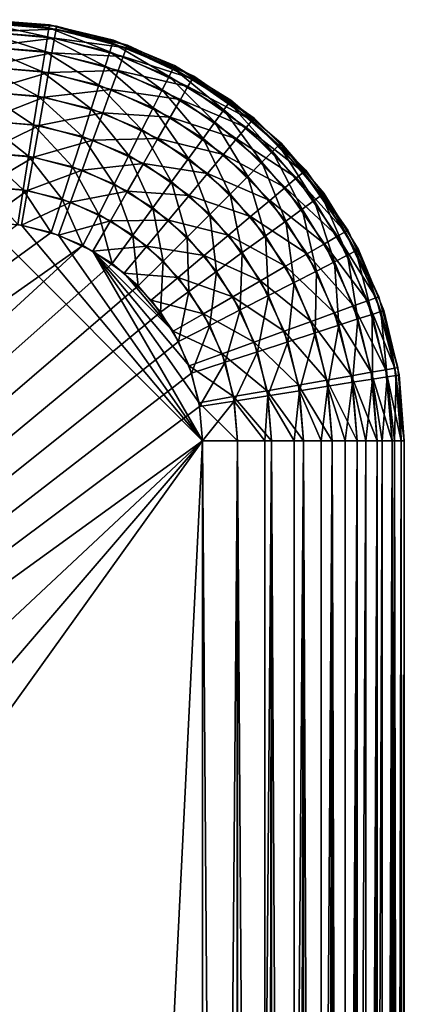
# Model space of a CAD drawing. Extents: x 0 to 420, y 225 to 359.
# Drawn here: x 204 to 206, y 353 to 359 of the extents above; entities that cross this region are included whole.
import ezdxf

# ---------------------------------------------------------------- set-up
doc = ezdxf.new("R2010")
doc.units = 0
doc.header["$MEASUREMENT"] = 0

msp = doc.modelspace()

# ---------------------------------------------------------------- linework, layer by layer
for points in [[(203.5, 359.18924, 5.800009), (203.5, 359.18924, 1602.200073), (203.891098, 359.158478, 1602.200073)], [(203.5, 359.18924, 5.800009), (203.891098, 359.158478, 1602.200073), (203.891098, 359.158478, 5.800009)], [(203.5, 359.18924, 5.200028), (203.934128, 359.151276, 5.200028), (203.5, 359.171021, 4.991651)], [(203.934128, 359.151276, 5.800009), (203.934128, 359.151276, 5.200028), (203.5, 359.18924, 5.200028)], [(203.934128, 359.151276, 5.800009), (203.5, 359.18924, 5.200028), (203.5, 359.18924, 5.800009)], [(203.888245, 359.140442, 1603.008423), (203.891098, 359.158478, 1602.800049), (203.5, 359.18924, 1602.800049)], [(203.888245, 359.140442, 1603.008423), (203.5, 359.18924, 1602.800049), (203.5, 359.171021, 1603.008423)], [(203.5, 359.171021, 4.991651), (203.934128, 359.151276, 5.200028), (203.930954, 359.133331, 4.991651)], [(203.5, 359.171021, 4.991651), (203.930954, 359.133331, 4.991651), (203.5, 359.116882, 4.789591)], [(203.879776, 359.086975, 1603.210449), (203.888245, 359.140442, 1603.008423), (203.5, 359.171021, 1603.008423)], [(203.879776, 359.086975, 1603.210449), (203.5, 359.171021, 1603.008423), (203.5, 359.116882, 1603.210449)], [(203.5, 359.116882, 4.789591), (203.930954, 359.133331, 4.991651), (203.921555, 359.080017, 4.789591)], [(204.250183, 358.998047, 1603.210449), (203.888245, 359.140442, 1603.008423), (203.879776, 359.086975, 1603.210449)], [(204.266907, 359.049561, 1603.008423), (203.891098, 359.158478, 1602.800049), (203.888245, 359.140442, 1603.008423)], [(204.250183, 358.998047, 1603.210449), (204.266907, 359.049561, 1603.008423), (203.888245, 359.140442, 1603.008423)], [(203.891098, 359.158478, 5.800009), (203.891098, 359.158478, 1602.200073), (204.272552, 359.066895, 1602.200073)], [(203.891098, 359.158478, 5.800009), (204.272552, 359.066895, 1602.200073), (204.272552, 359.066895, 5.800009)], [(204.266907, 359.049561, 1603.008423), (204.272552, 359.066895, 1602.800049), (203.891098, 359.158478, 1602.800049)], [(203.930954, 359.133331, 4.991651), (204.348816, 359.021362, 4.991651), (203.921555, 359.080017, 4.789591)], [(203.934128, 359.151276, 5.200028), (204.355057, 359.038483, 5.200028), (203.930954, 359.133331, 4.991651)], [(203.930954, 359.133331, 4.991651), (204.355057, 359.038483, 5.200028), (204.348816, 359.021362, 4.991651)], [(204.355057, 359.038483, 5.800009), (204.355057, 359.038483, 5.200028), (203.934128, 359.151276, 5.200028)], [(204.355057, 359.038483, 5.800009), (203.934128, 359.151276, 5.200028), (203.934128, 359.151276, 5.800009)], [(203.5, 359.116882, 4.789591), (203.921555, 359.080017, 4.789591), (203.5, 359.028503, 4.600048)], [(203.865936, 358.999695, 1603.400024), (203.879776, 359.086975, 1603.210449), (203.5, 359.116882, 1603.210449)], [(203.865936, 358.999695, 1603.400024), (203.5, 359.116882, 1603.210449), (203.5, 359.028503, 1603.400024)], [(203.5, 359.028503, 4.600048), (203.921555, 359.080017, 4.789591), (203.906204, 358.99292, 4.600048)], [(204.22287, 358.914001, 1603.400024), (203.879776, 359.086975, 1603.210449), (203.865936, 358.999695, 1603.400024)], [(204.22287, 358.914001, 1603.400024), (204.250183, 358.998047, 1603.210449), (203.879776, 359.086975, 1603.210449)], [(203.921555, 359.080017, 4.789591), (204.330307, 358.97049, 4.789591), (203.906204, 358.99292, 4.600048)], [(203.921555, 359.080017, 4.789591), (204.348816, 359.021362, 4.991651), (204.330307, 358.97049, 4.789591)], [(203.5, 359.028503, 4.600048), (203.906204, 358.99292, 4.600048), (203.5, 358.908508, 4.428685)], [(203.847168, 358.881165, 1603.571411), (203.865936, 358.999695, 1603.400024), (203.5, 359.028503, 1603.400024)], [(203.847168, 358.881165, 1603.571411), (203.5, 359.028503, 1603.400024), (203.5, 358.908508, 1603.571411)], [(204.602127, 358.852295, 1603.210449), (204.266907, 359.049561, 1603.008423), (204.250183, 358.998047, 1603.210449)], [(204.626709, 358.900513, 1603.008423), (204.272552, 359.066895, 1602.800049), (204.266907, 359.049561, 1603.008423)], [(204.602127, 358.852295, 1603.210449), (204.626709, 358.900513, 1603.008423), (204.266907, 359.049561, 1603.008423)], [(204.272552, 359.066895, 5.800009), (204.272552, 359.066895, 1602.200073), (204.634979, 358.916748, 1602.200073)], [(204.272552, 359.066895, 5.800009), (204.634979, 358.916748, 1602.200073), (204.634979, 358.916748, 5.800009)], [(204.626709, 358.900513, 1603.008423), (204.634979, 358.916748, 1602.800049), (204.272552, 359.066895, 1602.800049)], [(204.348816, 359.021362, 4.991651), (204.740891, 358.838531, 4.991651), (204.330307, 358.97049, 4.789591)], [(204.355057, 359.038483, 5.200028), (204.75, 358.854309, 5.200028), (204.348816, 359.021362, 4.991651)], [(204.348816, 359.021362, 4.991651), (204.75, 358.854309, 5.200028), (204.740891, 358.838531, 4.991651)], [(204.75, 358.854309, 5.800009), (204.75, 358.854309, 5.200028), (204.355057, 359.038483, 5.200028)], [(204.75, 358.854309, 5.800009), (204.355057, 359.038483, 5.200028), (204.355057, 359.038483, 5.800009)], [(203.5, 358.908508, 4.428685), (203.906204, 358.99292, 4.600048), (203.885376, 358.874786, 4.428685)], [(204.185791, 358.799896, 1603.571411), (203.865936, 358.999695, 1603.400024), (203.847168, 358.881165, 1603.571411)], [(204.185791, 358.799896, 1603.571411), (204.22287, 358.914001, 1603.400024), (203.865936, 358.999695, 1603.400024)], [(203.906204, 358.99292, 4.600048), (204.300064, 358.88739, 4.600048), (203.885376, 358.874786, 4.428685)], [(203.906204, 358.99292, 4.600048), (204.330307, 358.97049, 4.789591), (204.300064, 358.88739, 4.600048)], [(204.561996, 358.773529, 1603.400024), (204.250183, 358.998047, 1603.210449), (204.22287, 358.914001, 1603.400024)], [(204.561996, 358.773529, 1603.400024), (204.602127, 358.852295, 1603.210449), (204.250183, 358.998047, 1603.210449)], [(204.330307, 358.97049, 4.789591), (204.713821, 358.791656, 4.789591), (204.300064, 358.88739, 4.600048)], [(204.330307, 358.97049, 4.789591), (204.740891, 358.838531, 4.991651), (204.713821, 358.791656, 4.789591)], [(203.5, 358.908508, 4.428685), (203.885376, 358.874786, 4.428685), (203.5, 358.76059, 4.280746)], [(203.824036, 358.735077, 1603.719238), (203.847168, 358.881165, 1603.571411), (203.5, 358.908508, 1603.571411)], [(203.824036, 358.735077, 1603.719238), (203.5, 358.908508, 1603.571411), (203.5, 358.76059, 1603.719238)], [(204.507523, 358.666626, 1603.571411), (204.22287, 358.914001, 1603.400024), (204.185791, 358.799896, 1603.571411)], [(204.507523, 358.666626, 1603.571411), (204.561996, 358.773529, 1603.400024), (204.22287, 358.914001, 1603.400024)], [(204.926926, 358.653259, 1603.210449), (204.626709, 358.900513, 1603.008423), (204.602127, 358.852295, 1603.210449)], [(204.958755, 358.697052, 1603.008423), (204.634979, 358.916748, 1602.800049), (204.626709, 358.900513, 1603.008423)], [(204.926926, 358.653259, 1603.210449), (204.958755, 358.697052, 1603.008423), (204.626709, 358.900513, 1603.008423)], [(204.634979, 358.916748, 5.800009), (204.634979, 358.916748, 1602.200073), (204.969467, 358.711823, 1602.200073)], [(204.634979, 358.916748, 5.800009), (204.969467, 358.711823, 1602.200073), (204.969467, 358.711823, 5.800009)], [(204.958755, 358.697052, 1603.008423), (204.969467, 358.711823, 1602.800049), (204.634979, 358.916748, 1602.800049)], [(203.5, 358.76059, 4.280746), (203.885376, 358.874786, 4.428685), (203.859695, 358.729126, 4.280746)], [(204.140091, 358.65921, 1603.719238), (203.847168, 358.881165, 1603.571411), (203.824036, 358.735077, 1603.719238)], [(204.140091, 358.65921, 1603.719238), (204.185791, 358.799896, 1603.571411), (203.847168, 358.881165, 1603.571411)], [(203.885376, 358.874786, 4.428685), (204.259033, 358.774658, 4.428685), (203.859695, 358.729126, 4.280746)], [(203.885376, 358.874786, 4.428685), (204.300064, 358.88739, 4.600048), (204.259033, 358.774658, 4.428685)], [(204.300064, 358.88739, 4.600048), (204.669617, 358.715088, 4.600048), (204.259033, 358.774658, 4.428685)], [(204.300064, 358.88739, 4.600048), (204.713821, 358.791656, 4.789591), (204.669617, 358.715088, 4.600048)], [(204.874969, 358.581726, 1603.400024), (204.602127, 358.852295, 1603.210449), (204.561996, 358.773529, 1603.400024)], [(204.874969, 358.581726, 1603.400024), (204.926926, 358.653259, 1603.210449), (204.602127, 358.852295, 1603.210449)], [(204.740891, 358.838531, 4.991651), (205.095261, 358.590393, 4.991651), (204.713821, 358.791656, 4.789591)], [(204.75, 358.854309, 5.200028), (205.106979, 358.60437, 5.200028), (204.740891, 358.838531, 4.991651)], [(204.740891, 358.838531, 4.991651), (205.106979, 358.60437, 5.200028), (205.095261, 358.590393, 4.991651)], [(205.106979, 358.60437, 5.800009), (205.106979, 358.60437, 5.200028), (204.75, 358.854309, 5.200028)], [(205.106979, 358.60437, 5.800009), (204.75, 358.854309, 5.200028), (204.75, 358.854309, 5.800009)], [(203.859695, 358.729126, 4.280746), (204.259033, 358.774658, 4.428685), (204.20845, 358.635681, 4.280746)], [(204.440369, 358.534851, 1603.719238), (204.185791, 358.799896, 1603.571411), (204.140091, 358.65921, 1603.719238)], [(204.440369, 358.534851, 1603.719238), (204.507523, 358.666626, 1603.571411), (204.185791, 358.799896, 1603.571411)], [(204.259033, 358.774658, 4.428685), (204.609634, 358.611206, 4.428685), (204.20845, 358.635681, 4.280746)], [(204.259033, 358.774658, 4.428685), (204.669617, 358.715088, 4.600048), (204.609634, 358.611206, 4.428685)], [(204.713821, 358.791656, 4.789591), (205.060455, 358.54895, 4.789591), (204.669617, 358.715088, 4.600048)], [(204.713821, 358.791656, 4.789591), (205.095261, 358.590393, 4.991651), (205.060455, 358.54895, 4.789591)], [(203.5, 358.76059, 4.280746), (203.859695, 358.729126, 4.280746), (203.5, 358.589264, 4.160821)], [(203.797226, 358.565857, 1603.839233), (203.824036, 358.735077, 1603.719238), (203.5, 358.76059, 1603.719238)], [(203.797226, 358.565857, 1603.839233), (203.5, 358.76059, 1603.719238), (203.5, 358.589264, 1603.839233)], [(203.5, 358.589264, 4.160821), (203.859695, 358.729126, 4.280746), (203.829941, 358.560394, 4.160821)], [(204.087143, 358.496246, 1603.839233), (203.824036, 358.735077, 1603.719238), (203.797226, 358.565857, 1603.839233)], [(204.087143, 358.496246, 1603.839233), (204.140091, 358.65921, 1603.719238), (203.824036, 358.735077, 1603.719238)], [(203.859695, 358.729126, 4.280746), (204.20845, 358.635681, 4.280746), (203.829941, 358.560394, 4.160821)], [(204.804443, 358.48465, 1603.571411), (204.561996, 358.773529, 1603.400024), (204.507523, 358.666626, 1603.571411)], [(204.804443, 358.48465, 1603.571411), (204.874969, 358.581726, 1603.400024), (204.561996, 358.773529, 1603.400024)], [(204.362579, 358.382172, 1603.839233), (204.140091, 358.65921, 1603.719238), (204.087143, 358.496246, 1603.839233)], [(204.362579, 358.382172, 1603.839233), (204.440369, 358.534851, 1603.719238), (204.140091, 358.65921, 1603.719238)], [(204.717514, 358.36499, 1603.719238), (204.507523, 358.666626, 1603.571411), (204.440369, 358.534851, 1603.719238)], [(204.717514, 358.36499, 1603.719238), (204.804443, 358.48465, 1603.571411), (204.507523, 358.666626, 1603.571411)], [(204.669617, 358.715088, 4.600048), (205.003632, 358.481201, 4.600048), (204.609634, 358.611206, 4.428685)], [(204.669617, 358.715088, 4.600048), (205.060455, 358.54895, 4.789591), (205.003632, 358.481201, 4.600048)], [(205.216599, 358.405853, 1603.210449), (204.958755, 358.697052, 1603.008423), (204.926926, 358.653259, 1603.210449)], [(205.254883, 358.444122, 1603.008423), (204.969467, 358.711823, 1602.800049), (204.958755, 358.697052, 1603.008423)], [(205.216599, 358.405853, 1603.210449), (205.254883, 358.444122, 1603.008423), (204.958755, 358.697052, 1603.008423)], [(204.969467, 358.711823, 5.800009), (204.969467, 358.711823, 1602.200073), (205.267776, 358.457031, 1602.200073)], [(204.969467, 358.711823, 5.800009), (205.267776, 358.457031, 1602.200073), (205.267776, 358.457031, 5.800009)], [(205.254883, 358.444122, 1603.008423), (205.267776, 358.457031, 1602.800049), (204.969467, 358.711823, 1602.800049)], [(203.829941, 358.560394, 4.160821), (204.20845, 358.635681, 4.280746), (204.149841, 358.47467, 4.160821)], [(204.20845, 358.635681, 4.280746), (204.535675, 358.483093, 4.280746), (204.149841, 358.47467, 4.160821)], [(204.20845, 358.635681, 4.280746), (204.609634, 358.611206, 4.428685), (204.535675, 358.483093, 4.280746)], [(204.609634, 358.611206, 4.428685), (204.926514, 358.389282, 4.428685), (204.535675, 358.483093, 4.280746)], [(204.609634, 358.611206, 4.428685), (205.003632, 358.481201, 4.600048), (204.926514, 358.389282, 4.428685)], [(205.154099, 358.343323, 1603.400024), (204.926926, 358.653259, 1603.210449), (204.874969, 358.581726, 1603.400024)], [(205.154099, 358.343323, 1603.400024), (205.216599, 358.405853, 1603.210449), (204.926926, 358.653259, 1603.210449)], [(205.106979, 358.60437, 5.200028), (205.415115, 358.296204, 5.200028), (205.095261, 358.590393, 4.991651)], [(205.415115, 358.296204, 5.800009), (205.415115, 358.296204, 5.200028), (205.106979, 358.60437, 5.200028)], [(205.415115, 358.296204, 5.800009), (205.106979, 358.60437, 5.200028), (205.106979, 358.60437, 5.800009)], [(203.5, 358.589264, 4.160821), (203.829941, 358.560394, 4.160821), (203.5, 358.399689, 4.072368)], [(203.767578, 358.378632, 1603.927612), (203.797226, 358.565857, 1603.839233), (203.5, 358.589264, 1603.839233)], [(203.767578, 358.378632, 1603.927612), (203.5, 358.589264, 1603.839233), (203.5, 358.399689, 1603.927612)], [(203.5, 358.399689, 4.072368), (203.829941, 358.560394, 4.160821), (203.797012, 358.373688, 4.072368)], [(204.028549, 358.315979, 1603.927612), (203.797226, 358.565857, 1603.839233), (203.767578, 358.378632, 1603.927612)], [(203.829941, 358.560394, 4.160821), (204.149841, 358.47467, 4.160821), (203.797012, 358.373688, 4.072368)], [(204.028549, 358.315979, 1603.927612), (204.087143, 358.496246, 1603.839233), (203.797226, 358.565857, 1603.839233)], [(205.06926, 358.258514, 1603.571411), (204.874969, 358.581726, 1603.400024), (204.804443, 358.48465, 1603.571411)], [(205.06926, 358.258514, 1603.571411), (205.154099, 358.343323, 1603.400024), (204.874969, 358.581726, 1603.400024)], [(205.060455, 358.54895, 4.789591), (205.35968, 358.249695, 4.789591), (205.003632, 358.481201, 4.600048)], [(205.095261, 358.590393, 4.991651), (205.401154, 358.284515, 4.991651), (205.060455, 358.54895, 4.789591)], [(205.060455, 358.54895, 4.789591), (205.401154, 358.284515, 4.991651), (205.35968, 358.249695, 4.789591)], [(205.095261, 358.590393, 4.991651), (205.415115, 358.296204, 5.200028), (205.401154, 358.284515, 4.991651)], [(204.27652, 358.213257, 1603.927612), (204.087143, 358.496246, 1603.839233), (204.028549, 358.315979, 1603.927612)], [(204.27652, 358.213257, 1603.927612), (204.362579, 358.382172, 1603.839233), (204.087143, 358.496246, 1603.839233)], [(204.149841, 358.47467, 4.160821), (204.535675, 358.483093, 4.280746), (204.449997, 358.334686, 4.160821)], [(204.616791, 358.226379, 1603.839233), (204.440369, 358.534851, 1603.719238), (204.362579, 358.382172, 1603.839233)], [(204.616791, 358.226379, 1603.839233), (204.717514, 358.36499, 1603.719238), (204.440369, 358.534851, 1603.719238)], [(204.535675, 358.483093, 4.280746), (204.831436, 358.276001, 4.280746), (204.449997, 358.334686, 4.160821)], [(204.535675, 358.483093, 4.280746), (204.926514, 358.389282, 4.428685), (204.831436, 358.276001, 4.280746)], [(204.964661, 358.1539, 1603.719238), (204.804443, 358.48465, 1603.571411), (204.717514, 358.36499, 1603.719238)], [(204.964661, 358.1539, 1603.719238), (205.06926, 358.258514, 1603.571411), (204.804443, 358.48465, 1603.571411)], [(203.797012, 358.373688, 4.072368), (204.149841, 358.47467, 4.160821), (204.085007, 358.296509, 4.072368)], [(204.149841, 358.47467, 4.160821), (204.449997, 358.334686, 4.160821), (204.085007, 358.296509, 4.072368)], [(205.003632, 358.481201, 4.600048), (205.291962, 358.192902, 4.600048), (204.926514, 358.389282, 4.428685)], [(205.003632, 358.481201, 4.600048), (205.35968, 358.249695, 4.789591), (205.291962, 358.192902, 4.600048)], [(205.464005, 358.11618, 1603.210449), (205.254883, 358.444122, 1603.008423), (205.216599, 358.405853, 1603.210449)], [(205.507797, 358.14801, 1603.008423), (205.267776, 358.457031, 1602.800049), (205.254883, 358.444122, 1603.008423)], [(205.464005, 358.11618, 1603.210449), (205.507797, 358.14801, 1603.008423), (205.254883, 358.444122, 1603.008423)], [(205.267776, 358.457031, 5.800009), (205.267776, 358.457031, 1602.200073), (205.522552, 358.158722, 1602.200073)], [(205.267776, 358.457031, 5.800009), (205.522552, 358.158722, 1602.200073), (205.522552, 358.158722, 5.800009)], [(205.507797, 358.14801, 1603.008423), (205.522552, 358.158722, 1602.800049), (205.267776, 358.457031, 1602.800049)], [(203.5, 358.399689, 4.072368), (203.797012, 358.373688, 4.072368), (203.5, 358.197632, 4.018247)], [(203.735962, 358.179077, 1603.981812), (203.767578, 358.378632, 1603.927612), (203.5, 358.399689, 1603.927612)], [(203.735962, 358.179077, 1603.981812), (203.5, 358.399689, 1603.927612), (203.5, 358.197632, 1603.981812)], [(203.5, 358.197632, 4.018247), (203.797012, 358.373688, 4.072368), (203.761932, 358.174713, 4.018247)], [(203.966125, 358.12381, 1603.981812), (203.767578, 358.378632, 1603.927612), (203.735962, 358.179077, 1603.981812)], [(203.797012, 358.373688, 4.072368), (204.085007, 358.296509, 4.072368), (203.761932, 358.174713, 4.018247)], [(203.966125, 358.12381, 1603.981812), (204.028549, 358.315979, 1603.927612), (203.767578, 358.378632, 1603.927612)], [(204.505371, 358.073029, 1603.927612), (204.362579, 358.382172, 1603.839233), (204.27652, 358.213257, 1603.927612)], [(204.505371, 358.073029, 1603.927612), (204.616791, 358.226379, 1603.839233), (204.362579, 358.382172, 1603.839233)], [(204.926514, 358.389282, 4.428685), (205.200043, 358.115753, 4.428685), (204.831436, 358.276001, 4.280746)], [(204.926514, 358.389282, 4.428685), (205.291962, 358.192902, 4.600048), (205.200043, 358.115753, 4.428685)], [(205.392487, 358.06424, 1603.400024), (205.216599, 358.405853, 1603.210449), (205.154099, 358.343323, 1603.400024)], [(205.392487, 358.06424, 1603.400024), (205.464005, 358.11618, 1603.210449), (205.216599, 358.405853, 1603.210449)], [(204.184799, 358.033234, 1603.981812), (204.028549, 358.315979, 1603.927612), (203.966125, 358.12381, 1603.981812)], [(204.184799, 358.033234, 1603.981812), (204.27652, 358.213257, 1603.927612), (204.028549, 358.315979, 1603.927612)], [(204.085007, 358.296509, 4.072368), (204.449997, 358.334686, 4.160821), (204.355225, 358.170532, 4.072368)], [(204.449997, 358.334686, 4.160821), (204.721298, 358.144745, 4.160821), (204.355225, 358.170532, 4.072368)], [(204.449997, 358.334686, 4.160821), (204.831436, 358.276001, 4.280746), (204.721298, 358.144745, 4.160821)], [(204.843506, 358.032776, 1603.839233), (204.717514, 358.36499, 1603.719238), (204.616791, 358.226379, 1603.839233)], [(204.843506, 358.032776, 1603.839233), (204.964661, 358.1539, 1603.719238), (204.717514, 358.36499, 1603.719238)], [(205.29541, 357.993683, 1603.571411), (205.154099, 358.343323, 1603.400024), (205.06926, 358.258514, 1603.571411)], [(205.29541, 357.993683, 1603.571411), (205.392487, 358.06424, 1603.400024), (205.154099, 358.343323, 1603.400024)], [(203.761932, 358.174713, 4.018247), (204.085007, 358.296509, 4.072368), (204.0159, 358.106659, 4.018247)], [(204.085007, 358.296509, 4.072368), (204.355225, 358.170532, 4.072368), (204.0159, 358.106659, 4.018247)], [(204.831436, 358.276001, 4.280746), (205.086746, 358.020691, 4.280746), (204.721298, 358.144745, 4.160821)], [(204.831436, 358.276001, 4.280746), (205.200043, 358.115753, 4.428685), (205.086746, 358.020691, 4.280746)], [(205.175751, 357.906769, 1603.719238), (205.06926, 358.258514, 1603.571411), (204.964661, 358.1539, 1603.719238)], [(205.175751, 357.906769, 1603.719238), (205.29541, 357.993683, 1603.571411), (205.06926, 358.258514, 1603.571411)], [(205.35968, 358.249695, 4.789591), (205.602402, 357.903076, 4.789591), (205.291962, 358.192902, 4.600048)], [(205.401154, 358.284515, 4.991651), (205.649277, 357.930145, 4.991651), (205.35968, 358.249695, 4.789591)], [(205.35968, 358.249695, 4.789591), (205.649277, 357.930145, 4.991651), (205.602402, 357.903076, 4.789591)], [(205.415115, 358.296204, 5.200028), (205.66507, 357.93924, 5.200028), (205.401154, 358.284515, 4.991651)], [(205.401154, 358.284515, 4.991651), (205.66507, 357.93924, 5.200028), (205.649277, 357.930145, 4.991651)], [(205.66507, 357.93924, 5.800009), (205.66507, 357.93924, 5.200028), (205.415115, 358.296204, 5.200028)], [(205.66507, 357.93924, 5.800009), (205.415115, 358.296204, 5.200028), (205.415115, 358.296204, 5.800009)], [(203.5, 358.197632, 4.018247), (203.761932, 358.174713, 4.018247), (203.5, 357.989258, 4.000008)], [(203.703369, 357.973236, 1604), (203.735962, 358.179077, 1603.981812), (203.5, 358.197632, 1603.981812)], [(204.386612, 357.909546, 1603.981812), (204.27652, 358.213257, 1603.927612), (204.184799, 358.033234, 1603.981812)], [(204.386612, 357.909546, 1603.981812), (204.505371, 358.073029, 1603.927612), (204.27652, 358.213257, 1603.927612)], [(204.709457, 357.898712, 1603.927612), (204.616791, 358.226379, 1603.839233), (204.505371, 358.073029, 1603.927612)], [(204.709457, 357.898712, 1603.927612), (204.843506, 358.032776, 1603.839233), (204.616791, 358.226379, 1603.839233)], [(205.291962, 358.192902, 4.600048), (205.525833, 357.858856, 4.600048), (205.200043, 358.115753, 4.428685)], [(205.291962, 358.192902, 4.600048), (205.602402, 357.903076, 4.789591), (205.525833, 357.858856, 4.600048)], [(203.5, 357.989258, 4.000008), (203.761932, 358.174713, 4.018247), (203.725754, 357.969482, 4.000008)], [(203.901733, 357.925629, 1604), (203.735962, 358.179077, 1603.981812), (203.703369, 357.973236, 1604)], [(203.761932, 358.174713, 4.018247), (204.0159, 358.106659, 4.018247), (203.725754, 357.969482, 4.000008)], [(203.901733, 357.925629, 1604), (203.966125, 358.12381, 1603.981812), (203.735962, 358.179077, 1603.981812)], [(204.0159, 358.106659, 4.018247), (204.355225, 358.170532, 4.072368), (204.254196, 357.995544, 4.018247)], [(204.355225, 358.170532, 4.072368), (204.599442, 357.999512, 4.072368), (204.254196, 357.995544, 4.018247)], [(204.355225, 358.170532, 4.072368), (204.721298, 358.144745, 4.160821), (204.599442, 357.999512, 4.072368)], [(204.721298, 358.144745, 4.160821), (204.95549, 357.910553, 4.160821), (204.599442, 357.999512, 4.072368)], [(204.721298, 358.144745, 4.160821), (205.086746, 358.020691, 4.280746), (204.95549, 357.910553, 4.160821)], [(205.03714, 357.806061, 1603.839233), (204.964661, 358.1539, 1603.719238), (204.843506, 358.032776, 1603.839233)], [(205.03714, 357.806061, 1603.839233), (205.175751, 357.906769, 1603.719238), (204.964661, 358.1539, 1603.719238)], [(205.66304, 357.791351, 1603.210449), (205.507797, 358.14801, 1603.008423), (205.464005, 358.11618, 1603.210449)], [(205.711273, 357.815948, 1603.008423), (205.522552, 358.158722, 1602.800049), (205.507797, 358.14801, 1603.008423)], [(205.66304, 357.791351, 1603.210449), (205.711273, 357.815948, 1603.008423), (205.507797, 358.14801, 1603.008423)], [(205.522552, 358.158722, 5.800009), (205.522552, 358.158722, 1602.200073), (205.727524, 357.824249, 1602.200073)], [(205.522552, 358.158722, 5.800009), (205.727524, 357.824249, 1602.200073), (205.727524, 357.824249, 5.800009)], [(205.711273, 357.815948, 1603.008423), (205.727524, 357.824249, 1602.800049), (205.522552, 358.158722, 1602.800049)], [(203.725754, 357.969482, 4.000008), (204.0159, 358.106659, 4.018247), (203.944626, 357.910828, 4.000008)], [(204.090195, 357.847565, 1604), (203.966125, 358.12381, 1603.981812), (203.901733, 357.925629, 1604)], [(204.0159, 358.106659, 4.018247), (204.254196, 357.995544, 4.018247), (203.944626, 357.910828, 4.000008)], [(204.090195, 357.847565, 1604), (204.184799, 358.033234, 1603.981812), (203.966125, 358.12381, 1603.981812)], [(205.200043, 358.115753, 4.428685), (205.421936, 357.798889, 4.428685), (205.086746, 358.020691, 4.280746)], [(205.200043, 358.115753, 4.428685), (205.525833, 357.858856, 4.600048), (205.421936, 357.798889, 4.428685)], [(205.584274, 357.751251, 1603.400024), (205.464005, 358.11618, 1603.210449), (205.392487, 358.06424, 1603.400024)], [(205.584274, 357.751251, 1603.400024), (205.66304, 357.791351, 1603.210449), (205.464005, 358.11618, 1603.210449)], [(204.26413, 357.740967, 1604), (204.184799, 358.033234, 1603.981812), (204.090195, 357.847565, 1604)], [(204.26413, 357.740967, 1604), (204.386612, 357.909546, 1603.981812), (204.184799, 358.033234, 1603.981812)], [(204.566589, 357.755829, 1603.981812), (204.505371, 358.073029, 1603.927612), (204.386612, 357.909546, 1603.981812)], [(204.566589, 357.755829, 1603.981812), (204.709457, 357.898712, 1603.927612), (204.505371, 358.073029, 1603.927612)], [(204.883759, 357.694641, 1603.927612), (204.843506, 358.032776, 1603.839233), (204.709457, 357.898712, 1603.927612)], [(204.883759, 357.694641, 1603.927612), (205.03714, 357.806061, 1603.839233), (204.843506, 358.032776, 1603.839233)], [(205.086746, 358.020691, 4.280746), (205.293839, 357.724945, 4.280746), (204.95549, 357.910553, 4.160821)], [(205.086746, 358.020691, 4.280746), (205.421936, 357.798889, 4.428685), (205.293839, 357.724945, 4.280746)], [(205.477371, 357.696777, 1603.571411), (205.392487, 358.06424, 1603.400024), (205.29541, 357.993683, 1603.571411)], [(205.477371, 357.696777, 1603.571411), (205.584274, 357.751251, 1603.400024), (205.392487, 358.06424, 1603.400024)], [(203.703369, 357.973236, 1604), (194.708206, 351.242706, 1604), (203.901733, 357.925629, 1604)], [(203.725754, 357.969482, 4.000008), (204.800003, 356.68924, 4.000008), (203.5, 357.989258, 4.000008)], [(203.5, 357.989258, 4.000008), (204.800003, 356.68924, 4.000008), (203.5, 330.389252, 4.000008)], [(203.725754, 357.969482, 4.000008), (203.944626, 357.910828, 4.000008), (204.800003, 356.68924, 4.000008)], [(203.944626, 357.910828, 4.000008), (204.254196, 357.995544, 4.018247), (204.150009, 357.815094, 4.000008)], [(204.254196, 357.995544, 4.018247), (204.469574, 357.844727, 4.018247), (204.150009, 357.815094, 4.000008)], [(204.254196, 357.995544, 4.018247), (204.599442, 357.999512, 4.072368), (204.469574, 357.844727, 4.018247)], [(204.599442, 357.999512, 4.072368), (204.810272, 357.788696, 4.072368), (204.469574, 357.844727, 4.018247)], [(204.599442, 357.999512, 4.072368), (204.95549, 357.910553, 4.160821), (204.810272, 357.788696, 4.072368)], [(205.345581, 357.629639, 1603.719238), (205.29541, 357.993683, 1603.571411), (205.175751, 357.906769, 1603.719238)], [(205.345581, 357.629639, 1603.719238), (205.477371, 357.696777, 1603.571411), (205.29541, 357.993683, 1603.571411)], [(203.901733, 357.925629, 1604), (194.708206, 351.242706, 1604), (204.090195, 357.847565, 1604)], [(204.800003, 356.68924, 4.000008), (203.944626, 357.910828, 4.000008), (204.150009, 357.815094, 4.000008)], [(204.41925, 357.60849, 1604), (204.386612, 357.909546, 1603.981812), (204.26413, 357.740967, 1604)], [(204.41925, 357.60849, 1604), (204.566589, 357.755829, 1603.981812), (204.386612, 357.909546, 1603.981812)], [(204.720306, 357.575867, 1603.981812), (204.709457, 357.898712, 1603.927612), (204.566589, 357.755829, 1603.981812)], [(204.720306, 357.575867, 1603.981812), (204.883759, 357.694641, 1603.927612), (204.709457, 357.898712, 1603.927612)], [(204.95549, 357.910553, 4.160821), (205.145447, 357.639252, 4.160821), (204.810272, 357.788696, 4.072368)], [(204.95549, 357.910553, 4.160821), (205.293839, 357.724945, 4.280746), (205.145447, 357.639252, 4.160821)], [(205.192917, 357.551849, 1603.839233), (205.175751, 357.906769, 1603.719238), (205.03714, 357.806061, 1603.839233)], [(205.192917, 357.551849, 1603.839233), (205.345581, 357.629639, 1603.719238), (205.175751, 357.906769, 1603.719238)], [(205.602402, 357.903076, 4.789591), (205.781235, 357.519562, 4.789591), (205.525833, 357.858856, 4.600048)], [(205.649277, 357.930145, 4.991651), (205.832108, 357.538086, 4.991651), (205.602402, 357.903076, 4.789591)], [(205.602402, 357.903076, 4.789591), (205.832108, 357.538086, 4.991651), (205.781235, 357.519562, 4.789591)], [(205.66507, 357.93924, 5.200028), (205.849243, 357.544312, 5.200028), (205.649277, 357.930145, 4.991651)], [(205.649277, 357.930145, 4.991651), (205.849243, 357.544312, 5.200028), (205.832108, 357.538086, 4.991651)], [(205.849243, 357.544312, 5.800009), (205.849243, 357.544312, 5.200028), (205.66507, 357.93924, 5.200028)], [(205.849243, 357.544312, 5.800009), (205.66507, 357.93924, 5.200028), (205.66507, 357.93924, 5.800009)], [(204.090195, 357.847565, 1604), (194.708206, 351.242706, 1604), (195.515686, 349.970306, 1604)], [(204.090195, 357.847565, 1604), (195.515686, 349.970306, 1604), (204.26413, 357.740967, 1604)], [(204.150009, 357.815094, 4.000008), (204.469574, 357.844727, 4.018247), (204.335632, 357.68512, 4.000008)], [(204.469574, 357.844727, 4.018247), (204.655487, 357.658844, 4.018247), (204.335632, 357.68512, 4.000008)], [(204.469574, 357.844727, 4.018247), (204.810272, 357.788696, 4.072368), (204.655487, 357.658844, 4.018247)], [(205.525833, 357.858856, 4.600048), (205.698166, 357.489319, 4.600048), (205.421936, 357.798889, 4.428685)], [(205.525833, 357.858856, 4.600048), (205.781235, 357.519562, 4.789591), (205.698166, 357.489319, 4.600048)], [(204.721603, 357.133881, 4.000008), (204.150009, 357.815094, 4.000008), (204.625839, 357.339264, 4.000008)], [(204.625839, 357.339264, 4.000008), (204.150009, 357.815094, 4.000008), (204.335632, 357.68512, 4.000008)], [(204.800003, 356.68924, 4.000008), (204.150009, 357.815094, 4.000008), (204.780258, 356.915009, 4.000008)], [(204.780258, 356.915009, 4.000008), (204.150009, 357.815094, 4.000008), (204.721603, 357.133881, 4.000008)], [(204.810272, 357.788696, 4.072368), (204.981277, 357.544495, 4.072368), (204.655487, 357.658844, 4.018247)], [(204.810272, 357.788696, 4.072368), (205.145447, 357.639252, 4.160821), (204.981277, 357.544495, 4.072368)], [(205.024002, 357.465759, 1603.927612), (205.03714, 357.806061, 1603.839233), (204.883759, 357.694641, 1603.927612)], [(205.024002, 357.465759, 1603.927612), (205.192917, 357.551849, 1603.839233), (205.03714, 357.806061, 1603.839233)], [(205.421936, 357.798889, 4.428685), (205.585419, 357.448273, 4.428685), (205.293839, 357.724945, 4.280746)], [(205.421936, 357.798889, 4.428685), (205.698166, 357.489319, 4.600048), (205.585419, 357.448273, 4.428685)], [(205.724747, 357.41214, 1603.400024), (205.66304, 357.791351, 1603.210449), (205.584274, 357.751251, 1603.400024)], [(205.808823, 357.439423, 1603.210449), (205.711273, 357.815948, 1603.008423), (205.66304, 357.791351, 1603.210449)], [(205.724747, 357.41214, 1603.400024), (205.808823, 357.439423, 1603.210449), (205.66304, 357.791351, 1603.210449)], [(205.860306, 357.456177, 1603.008423), (205.727524, 357.824249, 1602.800049), (205.711273, 357.815948, 1603.008423)], [(205.808823, 357.439423, 1603.210449), (205.860306, 357.456177, 1603.008423), (205.711273, 357.815948, 1603.008423)], [(205.727524, 357.824249, 5.800009), (205.727524, 357.824249, 1602.200073), (205.87764, 357.461823, 1602.200073)], [(205.727524, 357.824249, 5.800009), (205.87764, 357.461823, 1602.200073), (205.87764, 357.461823, 5.800009)], [(205.860306, 357.456177, 1603.008423), (205.87764, 357.461823, 1602.800049), (205.727524, 357.824249, 1602.800049)], [(195.515686, 349.970306, 1604), (204.41925, 357.60849, 1604), (204.26413, 357.740967, 1604)], [(204.551727, 357.453369, 1604), (204.566589, 357.755829, 1603.981812), (204.41925, 357.60849, 1604)], [(204.551727, 357.453369, 1604), (204.720306, 357.575867, 1603.981812), (204.566589, 357.755829, 1603.981812)], [(205.293839, 357.724945, 4.280746), (205.446426, 357.397705, 4.280746), (205.145447, 357.639252, 4.160821)], [(205.293839, 357.724945, 4.280746), (205.585419, 357.448273, 4.428685), (205.446426, 357.397705, 4.280746)], [(205.610641, 357.375061, 1603.571411), (205.584274, 357.751251, 1603.400024), (205.477371, 357.696777, 1603.571411)], [(205.610641, 357.375061, 1603.571411), (205.724747, 357.41214, 1603.400024), (205.584274, 357.751251, 1603.400024)], [(204.335632, 357.68512, 4.000008), (204.655487, 357.658844, 4.018247), (204.495865, 357.524872, 4.000008)], [(204.625839, 357.339264, 4.000008), (204.335632, 357.68512, 4.000008), (204.495865, 357.524872, 4.000008)], [(204.843979, 357.374054, 1603.981812), (204.883759, 357.694641, 1603.927612), (204.720306, 357.575867, 1603.981812)], [(204.843979, 357.374054, 1603.981812), (205.024002, 357.465759, 1603.927612), (204.883759, 357.694641, 1603.927612)], [(205.469971, 357.329346, 1603.719238), (205.477371, 357.696777, 1603.571411), (205.345581, 357.629639, 1603.719238)], [(205.469971, 357.329346, 1603.719238), (205.610641, 357.375061, 1603.571411), (205.477371, 357.696777, 1603.571411)], [(195.515686, 349.970306, 1604), (204.551727, 357.453369, 1604), (204.41925, 357.60849, 1604)], [(204.655487, 357.658844, 4.018247), (204.806305, 357.443451, 4.018247), (204.495865, 357.524872, 4.000008)], [(204.655487, 357.658844, 4.018247), (204.981277, 357.544495, 4.072368), (204.806305, 357.443451, 4.018247)], [(205.145447, 357.639252, 4.160821), (205.285416, 357.339081, 4.160821), (204.981277, 357.544495, 4.072368)], [(205.145447, 357.639252, 4.160821), (205.446426, 357.397705, 4.280746), (205.285416, 357.339081, 4.160821)], [(205.307007, 357.276367, 1603.839233), (205.345581, 357.629639, 1603.719238), (205.192917, 357.551849, 1603.839233)], [(205.307007, 357.276367, 1603.839233), (205.469971, 357.329346, 1603.719238), (205.345581, 357.629639, 1603.719238)], [(204.65831, 357.279449, 1604), (204.720306, 357.575867, 1603.981812), (204.551727, 357.453369, 1604)], [(204.65831, 357.279449, 1604), (204.843979, 357.374054, 1603.981812), (204.720306, 357.575867, 1603.981812)], [(205.126709, 357.217804, 1603.927612), (205.192917, 357.551849, 1603.839233), (205.024002, 357.465759, 1603.927612)], [(205.126709, 357.217804, 1603.927612), (205.307007, 357.276367, 1603.839233), (205.192917, 357.551849, 1603.839233)], [(204.495865, 357.524872, 4.000008), (204.806305, 357.443451, 4.018247), (204.625839, 357.339264, 4.000008)], [(204.981277, 357.544495, 4.072368), (205.107285, 357.274261, 4.072368), (204.806305, 357.443451, 4.018247)], [(204.981277, 357.544495, 4.072368), (205.285416, 357.339081, 4.160821), (205.107285, 357.274261, 4.072368)], [(205.698166, 357.489319, 4.600048), (205.803696, 357.095459, 4.600048), (205.585419, 357.448273, 4.428685)], [(205.781235, 357.519562, 4.789591), (205.890762, 357.110809, 4.789591), (205.698166, 357.489319, 4.600048)], [(205.698166, 357.489319, 4.600048), (205.890762, 357.110809, 4.789591), (205.803696, 357.095459, 4.600048)], [(205.832108, 357.538086, 4.991651), (205.944061, 357.120209, 4.991651), (205.781235, 357.519562, 4.789591)], [(205.781235, 357.519562, 4.789591), (205.944061, 357.120209, 4.991651), (205.890762, 357.110809, 4.789591)], [(205.849243, 357.544312, 5.200028), (205.962021, 357.123383, 5.200028), (205.832108, 357.538086, 4.991651)], [(205.832108, 357.538086, 4.991651), (205.962021, 357.123383, 5.200028), (205.944061, 357.120209, 4.991651)], [(205.962021, 357.123383, 5.800009), (205.962021, 357.123383, 5.200028), (205.849243, 357.544312, 5.200028)], [(205.962021, 357.123383, 5.800009), (205.849243, 357.544312, 5.200028), (205.849243, 357.544312, 5.800009)], [(204.65831, 357.279449, 1604), (204.551727, 357.453369, 1604), (195.515686, 349.970306, 1604)], [(204.806305, 357.443451, 4.018247), (204.917419, 357.205139, 4.018247), (204.625839, 357.339264, 4.000008)], [(204.806305, 357.443451, 4.018247), (205.107285, 357.274261, 4.072368), (204.917419, 357.205139, 4.018247)], [(204.934555, 357.155396, 1603.981812), (205.024002, 357.465759, 1603.927612), (204.843979, 357.374054, 1603.981812)], [(204.934555, 357.155396, 1603.981812), (205.126709, 357.217804, 1603.927612), (205.024002, 357.465759, 1603.927612)], [(205.585419, 357.448273, 4.428685), (205.685547, 357.074615, 4.428685), (205.446426, 357.397705, 4.280746)], [(205.585419, 357.448273, 4.428685), (205.803696, 357.095459, 4.600048), (205.685547, 357.074615, 4.428685)], [(205.81044, 357.055176, 1603.400024), (205.808823, 357.439423, 1603.210449), (205.724747, 357.41214, 1603.400024)], [(205.897751, 357.069031, 1603.210449), (205.860306, 357.456177, 1603.008423), (205.808823, 357.439423, 1603.210449)], [(205.81044, 357.055176, 1603.400024), (205.897751, 357.069031, 1603.210449), (205.808823, 357.439423, 1603.210449)], [(205.951218, 357.077484, 1603.008423), (205.87764, 357.461823, 1602.800049), (205.860306, 357.456177, 1603.008423)], [(205.897751, 357.069031, 1603.210449), (205.951218, 357.077484, 1603.008423), (205.860306, 357.456177, 1603.008423)], [(205.87764, 357.461823, 5.800009), (205.87764, 357.461823, 1602.200073), (205.969223, 357.080353, 1602.200073)], [(205.87764, 357.461823, 5.800009), (205.969223, 357.080353, 1602.200073), (205.969223, 357.080353, 5.800009)], [(205.951218, 357.077484, 1603.008423), (205.969223, 357.080353, 1602.800049), (205.87764, 357.461823, 1602.800049)], [(204.736374, 357.090973, 1604), (204.843979, 357.374054, 1603.981812), (204.65831, 357.279449, 1604)], [(204.736374, 357.090973, 1604), (204.934555, 357.155396, 1603.981812), (204.843979, 357.374054, 1603.981812)], [(205.446426, 357.397705, 4.280746), (205.539886, 357.04892, 4.280746), (205.285416, 357.339081, 4.160821)], [(205.446426, 357.397705, 4.280746), (205.685547, 357.074615, 4.428685), (205.539886, 357.04892, 4.280746)], [(205.545853, 357.013275, 1603.719238), (205.610641, 357.375061, 1603.571411), (205.469971, 357.329346, 1603.719238)], [(205.545853, 357.013275, 1603.719238), (205.69194, 357.036407, 1603.571411), (205.610641, 357.375061, 1603.571411)], [(205.69194, 357.036407, 1603.571411), (205.724747, 357.41214, 1603.400024), (205.610641, 357.375061, 1603.571411)], [(205.69194, 357.036407, 1603.571411), (205.81044, 357.055176, 1603.400024), (205.724747, 357.41214, 1603.400024)], [(204.625839, 357.339264, 4.000008), (204.917419, 357.205139, 4.018247), (204.721603, 357.133881, 4.000008)], [(205.285416, 357.339081, 4.160821), (205.37114, 357.019196, 4.160821), (205.107285, 357.274261, 4.072368)], [(205.285416, 357.339081, 4.160821), (205.539886, 357.04892, 4.280746), (205.37114, 357.019196, 4.160821)], [(205.376617, 356.986481, 1603.839233), (205.469971, 357.329346, 1603.719238), (205.307007, 357.276367, 1603.839233)], [(205.376617, 356.986481, 1603.839233), (205.545853, 357.013275, 1603.719238), (205.469971, 357.329346, 1603.719238)], [(204.736374, 357.090973, 1604), (204.65831, 357.279449, 1604), (195.515686, 349.970306, 1604)], [(205.107285, 357.274261, 4.072368), (205.184448, 356.986267, 4.072368), (204.917419, 357.205139, 4.018247)], [(205.107285, 357.274261, 4.072368), (205.37114, 357.019196, 4.160821), (205.184448, 356.986267, 4.072368)], [(205.189377, 356.956818, 1603.927612), (205.307007, 357.276367, 1603.839233), (205.126709, 357.217804, 1603.927612)], [(205.189377, 356.956818, 1603.927612), (205.376617, 356.986481, 1603.839233), (205.307007, 357.276367, 1603.839233)], [(204.917419, 357.205139, 4.018247), (204.985458, 356.951172, 4.018247), (204.721603, 357.133881, 4.000008)], [(204.917419, 357.205139, 4.018247), (205.184448, 356.986267, 4.072368), (204.985458, 356.951172, 4.018247)], [(204.989807, 356.925232, 1603.981812), (205.126709, 357.217804, 1603.927612), (204.934555, 357.155396, 1603.981812)], [(204.989807, 356.925232, 1603.981812), (205.189377, 356.956818, 1603.927612), (205.126709, 357.217804, 1603.927612)], [(204.783997, 356.892609, 1604), (204.934555, 357.155396, 1603.981812), (204.736374, 357.090973, 1604)], [(204.783997, 356.892609, 1604), (204.989807, 356.925232, 1603.981812), (204.934555, 357.155396, 1603.981812)], [(195.515686, 349.970306, 1604), (204.783997, 356.892609, 1604), (204.736374, 357.090973, 1604)], [(204.721603, 357.133881, 4.000008), (204.985458, 356.951172, 4.018247), (204.780258, 356.915009, 4.000008)], [(205.803696, 357.095459, 4.600048), (205.839233, 356.68924, 4.600048), (205.685547, 357.074615, 4.428685)], [(205.890762, 357.110809, 4.789591), (205.927643, 356.68924, 4.789591), (205.803696, 357.095459, 4.600048)], [(205.803696, 357.095459, 4.600048), (205.927643, 356.68924, 4.789591), (205.839233, 356.68924, 4.600048)], [(205.944061, 357.120209, 4.991651), (205.981766, 356.68924, 4.991651), (205.890762, 357.110809, 4.789591)], [(205.890762, 357.110809, 4.789591), (205.981766, 356.68924, 4.991651), (205.927643, 356.68924, 4.789591)], [(205.962021, 357.123383, 5.200028), (206, 356.68924, 5.200028), (205.944061, 357.120209, 4.991651)], [(205.944061, 357.120209, 4.991651), (206, 356.68924, 5.200028), (205.981766, 356.68924, 4.991651)], [(205.981766, 356.68924, 1603.008423), (205.969223, 357.080353, 1602.800049), (205.951218, 357.077484, 1603.008423)], [(206, 356.68924, 5.800009), (206, 356.68924, 5.200028), (205.962021, 357.123383, 5.200028)], [(206, 356.68924, 5.800009), (205.962021, 357.123383, 5.200028), (205.962021, 357.123383, 5.800009)], [(205.969223, 357.080353, 5.800009), (205.969223, 357.080353, 1602.200073), (206, 356.68924, 1602.200073)], [(205.969223, 357.080353, 5.800009), (206, 356.68924, 1602.200073), (206, 356.68924, 5.800009)], [(205.981766, 356.68924, 1603.008423), (206, 356.68924, 1602.800049), (205.969223, 357.080353, 1602.800049)], [(205.539886, 357.04892, 4.280746), (205.57135, 356.68924, 4.280746), (205.37114, 357.019196, 4.160821)], [(205.685547, 357.074615, 4.428685), (205.719254, 356.68924, 4.428685), (205.539886, 357.04892, 4.280746)], [(205.539886, 357.04892, 4.280746), (205.719254, 356.68924, 4.428685), (205.57135, 356.68924, 4.280746)], [(205.648529, 356.68924, 1603.64856), (205.69194, 357.036407, 1603.571411), (205.545853, 357.013275, 1603.719238)], [(205.648529, 356.68924, 1603.64856), (205.719254, 356.68924, 1603.571411), (205.69194, 357.036407, 1603.571411)], [(205.685547, 357.074615, 4.428685), (205.839233, 356.68924, 4.600048), (205.719254, 356.68924, 4.428685)], [(205.770828, 356.68924, 1603.505371), (205.81044, 357.055176, 1603.400024), (205.69194, 357.036407, 1603.571411)], [(205.69194, 357.036407, 1603.571411), (205.719254, 356.68924, 1603.571411), (205.770828, 356.68924, 1603.505371)], [(205.770828, 356.68924, 1603.505371), (205.839233, 356.68924, 1603.400024), (205.81044, 357.055176, 1603.400024)], [(205.869217, 356.68924, 1603.344849), (205.897751, 357.069031, 1603.210449), (205.81044, 357.055176, 1603.400024)], [(205.81044, 357.055176, 1603.400024), (205.839233, 356.68924, 1603.400024), (205.869217, 356.68924, 1603.344849)], [(205.869217, 356.68924, 1603.344849), (205.927643, 356.68924, 1603.210449), (205.897751, 357.069031, 1603.210449)], [(205.941269, 356.68924, 1603.170898), (205.951218, 357.077484, 1603.008423), (205.897751, 357.069031, 1603.210449)], [(205.897751, 357.069031, 1603.210449), (205.927643, 356.68924, 1603.210449), (205.941269, 356.68924, 1603.170898)], [(205.941269, 356.68924, 1603.170898), (205.981766, 356.68924, 1603.008423), (205.951218, 357.077484, 1603.008423)], [(205.184448, 356.986267, 4.072368), (205.210434, 356.68924, 4.072368), (204.985458, 356.951172, 4.018247)], [(205.37114, 357.019196, 4.160821), (205.400009, 356.68924, 4.160821), (205.184448, 356.986267, 4.072368)], [(205.184448, 356.986267, 4.072368), (205.400009, 356.68924, 4.160821), (205.210434, 356.68924, 4.072368)], [(205.344788, 356.68924, 1603.869263), (205.376617, 356.986481, 1603.839233), (205.189377, 356.956818, 1603.927612)], [(205.344788, 356.68924, 1603.869263), (205.400009, 356.68924, 1603.839233), (205.376617, 356.986481, 1603.839233)], [(205.37114, 357.019196, 4.160821), (205.57135, 356.68924, 4.280746), (205.400009, 356.68924, 4.160821)], [(205.505356, 356.68924, 1603.770874), (205.545853, 357.013275, 1603.719238), (205.376617, 356.986481, 1603.839233)], [(205.376617, 356.986481, 1603.839233), (205.400009, 356.68924, 1603.839233), (205.505356, 356.68924, 1603.770874)], [(205.505356, 356.68924, 1603.770874), (205.57135, 356.68924, 1603.719238), (205.545853, 357.013275, 1603.719238)], [(205.545853, 357.013275, 1603.719238), (205.57135, 356.68924, 1603.719238), (205.648529, 356.68924, 1603.64856)], [(204.985458, 356.951172, 4.018247), (205.008377, 356.68924, 4.018247), (204.780258, 356.915009, 4.000008)], [(204.780258, 356.915009, 4.000008), (205.008377, 356.68924, 4.018247), (204.800003, 356.68924, 4.000008)], [(204.800003, 356.68924, 1604), (204.989807, 356.925232, 1603.981812), (204.783997, 356.892609, 1604)], [(204.800003, 356.68924, 1604), (205.008377, 356.68924, 1603.981812), (204.989807, 356.925232, 1603.981812)], [(204.985458, 356.951172, 4.018247), (205.210434, 356.68924, 4.072368), (205.008377, 356.68924, 4.018247)], [(205.170822, 356.68924, 1603.941284), (205.189377, 356.956818, 1603.927612), (204.989807, 356.925232, 1603.981812)], [(204.989807, 356.925232, 1603.981812), (205.008377, 356.68924, 1603.981812), (205.170822, 356.68924, 1603.941284)], [(205.170822, 356.68924, 1603.941284), (205.210434, 356.68924, 1603.927612), (205.189377, 356.956818, 1603.927612)], [(205.189377, 356.956818, 1603.927612), (205.210434, 356.68924, 1603.927612), (205.344788, 356.68924, 1603.869263)], [(195.515686, 349.970306, 1604), (204.800003, 356.68924, 1604), (204.783997, 356.892609, 1604)], [(196.157318, 348.60675, 1604), (204.800003, 356.68924, 1604), (195.515686, 349.970306, 1604)], [(196.157318, 348.60675, 1604), (196.623001, 347.173553, 1604), (204.800003, 356.68924, 1604)], [(204.800003, 356.68924, 1604), (196.623001, 347.173553, 1604), (196.90538, 345.693268, 1604)], [(204.800003, 356.68924, 1604), (196.90538, 345.693268, 1604), (204.800003, 331.68927, 1604)], [(204.800003, 356.68924, 4.000008), (204.800003, 331.68927, 4.000008), (203.5, 330.389252, 4.000008)], [(204.800003, 331.68927, 4.000008), (204.800003, 356.68924, 4.000008), (205.008377, 356.68924, 4.018247)], [(204.800003, 331.68927, 4.000008), (205.008377, 356.68924, 4.018247), (205.008377, 331.68927, 4.018247)], [(204.800003, 356.68924, 1604), (204.800003, 331.68927, 1604), (204.987732, 331.68927, 1603.985229)], [(204.800003, 356.68924, 1604), (204.987732, 331.68927, 1603.985229), (205.008377, 356.68924, 1603.981812)], [(205.008377, 356.68924, 1603.981812), (204.987732, 331.68927, 1603.985229), (205.170822, 331.68927, 1603.941284)], [(205.008377, 331.68927, 4.018247), (205.008377, 356.68924, 4.018247), (205.210434, 356.68924, 4.072368)], [(205.008377, 331.68927, 4.018247), (205.210434, 356.68924, 4.072368), (205.210434, 331.68927, 4.072368)], [(205.008377, 356.68924, 1603.981812), (205.170822, 331.68927, 1603.941284), (205.170822, 356.68924, 1603.941284)], [(205.170822, 356.68924, 1603.941284), (205.170822, 331.68927, 1603.941284), (205.210434, 356.68924, 1603.927612)], [(205.210434, 356.68924, 1603.927612), (205.170822, 331.68927, 1603.941284), (205.344788, 331.68927, 1603.869263)], [(205.210434, 331.68927, 4.072368), (205.210434, 356.68924, 4.072368), (205.400009, 356.68924, 4.160821)], [(205.210434, 331.68927, 4.072368), (205.400009, 356.68924, 4.160821), (205.400009, 331.68927, 4.160821)], [(205.210434, 356.68924, 1603.927612), (205.344788, 331.68927, 1603.869263), (205.344788, 356.68924, 1603.869263)], [(205.344788, 356.68924, 1603.869263), (205.344788, 331.68927, 1603.869263), (205.400009, 356.68924, 1603.839233)], [(205.400009, 356.68924, 1603.839233), (205.344788, 331.68927, 1603.869263), (205.505356, 331.68927, 1603.770874)], [(205.400009, 331.68927, 4.160821), (205.400009, 356.68924, 4.160821), (205.57135, 356.68924, 4.280746)], [(205.400009, 331.68927, 4.160821), (205.57135, 356.68924, 4.280746), (205.57135, 331.68927, 4.280746)], [(205.400009, 356.68924, 1603.839233), (205.505356, 331.68927, 1603.770874), (205.505356, 356.68924, 1603.770874)], [(205.505356, 356.68924, 1603.770874), (205.505356, 331.68927, 1603.770874), (205.57135, 356.68924, 1603.719238)], [(205.57135, 356.68924, 1603.719238), (205.505356, 331.68927, 1603.770874), (205.648529, 331.68927, 1603.64856)], [(205.57135, 331.68927, 4.280746), (205.57135, 356.68924, 4.280746), (205.719254, 356.68924, 4.428685)], [(205.57135, 331.68927, 4.280746), (205.719254, 356.68924, 4.428685), (205.719254, 331.68927, 4.428685)], [(205.57135, 356.68924, 1603.719238), (205.648529, 331.68927, 1603.64856), (205.648529, 356.68924, 1603.64856)], [(205.770828, 331.68927, 1603.505371), (205.770828, 356.68924, 1603.505371), (205.648529, 331.68927, 1603.64856)], [(205.648529, 331.68927, 1603.64856), (205.770828, 356.68924, 1603.505371), (205.719254, 356.68924, 1603.571411)], [(205.648529, 331.68927, 1603.64856), (205.719254, 356.68924, 1603.571411), (205.648529, 356.68924, 1603.64856)], [(205.719254, 331.68927, 4.428685), (205.719254, 356.68924, 4.428685), (205.839233, 356.68924, 4.600048)], [(205.719254, 331.68927, 4.428685), (205.839233, 356.68924, 4.600048), (205.839233, 331.68927, 4.600048)], [(205.869217, 331.68927, 1603.344849), (205.869217, 356.68924, 1603.344849), (205.770828, 331.68927, 1603.505371)], [(205.770828, 331.68927, 1603.505371), (205.869217, 356.68924, 1603.344849), (205.839233, 356.68924, 1603.400024)], [(205.770828, 331.68927, 1603.505371), (205.839233, 356.68924, 1603.400024), (205.770828, 356.68924, 1603.505371)], [(205.839233, 331.68927, 4.600048), (205.839233, 356.68924, 4.600048), (205.927643, 356.68924, 4.789591)], [(205.839233, 331.68927, 4.600048), (205.927643, 356.68924, 4.789591), (205.927643, 331.68927, 4.789591)], [(205.941269, 356.68924, 1603.170898), (205.927643, 356.68924, 1603.210449), (205.869217, 331.68927, 1603.344849)], [(205.869217, 331.68927, 1603.344849), (205.927643, 356.68924, 1603.210449), (205.869217, 356.68924, 1603.344849)], [(205.869217, 331.68927, 1603.344849), (205.941269, 331.68927, 1603.170898), (205.941269, 356.68924, 1603.170898)], [(205.927643, 331.68927, 4.789591), (205.927643, 356.68924, 4.789591), (205.981766, 356.68924, 4.991651)], [(205.927643, 331.68927, 4.789591), (205.981766, 356.68924, 4.991651), (205.981766, 331.68927, 4.991651)], [(205.941269, 356.68924, 1603.170898), (205.941269, 331.68927, 1603.170898), (205.985229, 331.68927, 1602.987793)], [(205.941269, 356.68924, 1603.170898), (205.985229, 331.68927, 1602.987793), (205.981766, 356.68924, 1603.008423)], [(205.981766, 331.68927, 4.991651), (205.981766, 356.68924, 4.991651), (206, 356.68924, 5.200028)], [(205.981766, 331.68927, 4.991651), (206, 356.68924, 5.200028), (206, 331.68927, 5.200028)], [(205.981766, 356.68924, 1603.008423), (205.985229, 331.68927, 1602.987793), (206, 331.68927, 1602.800049)], [(205.981766, 356.68924, 1603.008423), (206, 331.68927, 1602.800049), (206, 356.68924, 1602.800049)], [(206, 331.68927, 5.800009), (206, 356.68924, 5.800009), (206, 331.68927, 1602.200073)], [(206, 331.68927, 1602.200073), (206, 356.68924, 5.800009), (206, 356.68924, 1602.200073)], [(206, 356.68924, 5.200028), (206, 356.68924, 5.800009), (206, 331.68927, 5.200028)], [(206, 331.68927, 5.200028), (206, 356.68924, 5.800009), (206, 331.68927, 5.800009)]]:
    msp.add_3dface(points)

doc.saveas('drawing.dxf')
